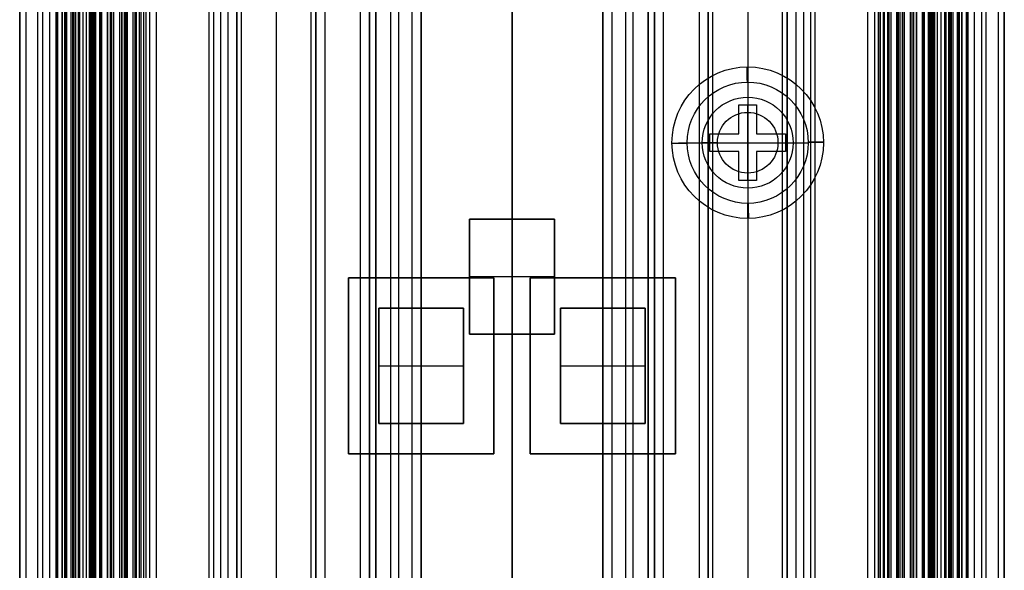
# Model space of a CAD drawing. Units: millimetres. Extents: x 283 to 316, y 0 to 1595.
# Drawn here: x 284 to 316, y 298 to 316 of the extents above; entities that cross this region are included whole.
import ezdxf

# ---------------------------------------------------------------- set-up
doc = ezdxf.new("R2010")
doc.units = ezdxf.units.MM
doc.header["$MEASUREMENT"] = 0
doc.layers.add('3', color=7, linetype='Continuous')

msp = doc.modelspace()

# ---------------------------------------------------------------- linework, layer by layer
at = {"layer": '3', "extrusion": (0, -1, 0)}
for p, q in [((283.75, 2.5, -42.8), (283.75, 1592.5, -42.8)), ((283.75, 1592.5, -21.4), (283.75, 2.5, -21.4)), ((283.95, 1592.5, -43), (283.95, 2.5, -43)), ((284.35, 2.5, -43), (284.35, 1592.5, -43)), ((284.5, 1592.5), (284.5, 175.3)), ((284.75, 2.5, -43), (284.75, 1592.5, -43)), ((284.95, 1592.5, -19.2), (284.95, 2.5, -19.2)), ((284.95, 1592.5, -31.2), (284.95, 2.5, -31.2)), ((284.95, 1592.5, -23.8), (284.95, 2.5, -23.8)), ((284.95, 2.5, -32.8), (284.95, 1592.5, -32.8)), ((284.95, 2.5, -20.8), (284.95, 1592.5, -20.8)), ((284.95, 2.5, -26.8), (284.95, 1592.5, -26.8)), ((284.95, 2.5, -39.7), (284.95, 1592.5, -39.7)), ((285, 2.5, -42.1), (285, 1592.5, -42.1)), ((285, 1592.5, -39.6), (285, 2.5, -39.6)), ((285.149, 2.5, -34.329), (285.149, 1592.5, -34.329)), ((285.25, 2.5, -36.6), (285.25, 1592.5, -36.6)), ((285.25, 1592.5, -6.85), (285.25, 175.3, -6.85)), ((285.5, 2.5, -34.95), (285.5, 1592.5, -34.95)), ((285.55, 2.5, -36.6), (285.55, 1592.5, -36.6)), ((285.675, 1592.5, -36.6), (285.675, 2.5, -36.6)), ((285.7, 2.5, -30), (285.7, 1592.5, -30)), ((285.7, 2.5, -23.6), (285.7, 1592.5, -23.6)), ((285.714, 1592.5, -33.331), (285.714, 2.5, -33.331)), ((285.727, 1592.5, -35.095), (285.727, 2.5, -35.095)), ((285.85, 2.5, -36.6), (285.85, 1592.5, -36.6)), ((285.95, 2.5, -31), (285.95, 1592.5, -31)), ((285.95, 2.5, -22.6), (285.95, 1592.5, -22.6)), ((286.05, 2.5, -35.8), (286.05, 1592.5, -35.8)), ((286.1, 1592.5, -38), (286.1, 2.5, -38)), ((286.1, 1592.5, -38.9), (286.1, 2.5, -38.9)), ((286.1, 1592.5, -41), (286.1, 2.5, -41)), ((286.15, 1592.5, -35.9), (286.15, 2.5, -35.9)), ((286.195, 1592.5, -32.611), (286.195, 2.5, -32.611)), ((286.4, 2.5, -37.7), (286.4, 1592.5, -37.7)), ((286.45, 2.5, -29.025), (286.45, 1592.5, -29.025)), ((286.45, 2.5, -24.575), (286.45, 1592.5, -24.575)), ((286.652, 1592.5, -32.366), (286.652, 2.5, -32.366)), ((286.768, 1592.5, -33.732), (286.768, 2.5, -33.732)), ((286.839, 1592.5, -34.637), (286.839, 2.5, -34.637)), ((286.85, 1592.5, -40.1), (286.85, 2.5, -40.1)), ((286.85, 1592.5, -40.7), (286.85, 2.5, -40.7)), ((286.85, 2.5, -28.05), (286.85, 1592.5, -28.05)), ((286.85, 2.5, -25.55), (286.85, 1592.5, -25.55)), ((287.05, 2.5, -25.55), (287.05, 1592.5, -25.55)), ((287.125, 1592.5, -37.7), (287.125, 2.5, -37.7)), ((287.202, 1592.5, -32.916), (287.202, 2.5, -32.916)), ((287.25, 1592.5, -35.815), (287.25, 2.5, -35.815)), ((287.25, 1592.5, -30.5), (287.25, 2.5, -30.5)), ((287.25, 2.5, -23.1), (287.25, 1592.5, -23.1)), ((287.25, 2.5, -29.375), (287.25, 1592.5, -29.375)), ((287.25, 2.5, -24.225), (287.25, 1592.5, -24.225)), ((287.6, 1592.5, -40.4), (287.6, 2.5, -40.4)), ((287.7, 2.5, -36.9), (287.7, 1592.5, -36.9)), ((287.85, 2.5, -37.7), (287.85, 1592.5, -37.7)), ((288.035, 1592.5, -18.7), (288.035, 2.5, -18.7)), ((288.25, 1592.5, -37.3), (288.25, 2.5, -37.3)), ((292.22, 1592.5, -15.7), (292.22, 2.5, -15.7)), ((293.37, 2.5, -17.9), (293.37, 1592.5, -17.9)), ((293.37, 2.5, -17.1), (293.37, 1592.5, -17.1)), ((293.37, 2.5, -16.3), (293.37, 1592.5, -16.3)), ((293.52, 1592.5, -17.5), (293.52, 2.5, -17.5)), ((293.52, 1592.5, -18.225), (293.52, 2.5, -18.225)), ((293.52, 1592.5, -16.7), (293.52, 2.5, -16.7)), ((293.52, 1592.5, -15.925), (293.52, 2.5, -15.925)), ((293.82, 1592.5, -18.7), (293.82, 2.5, -18.7)), ((295, 2.5, -17.1), (295, 1592.5, -17.1)), ((295, 2.5, -16.45), (295, 1592.5, -16.45)), ((295.5, 1592.5, -6.85), (295.5, 175.3, -6.85)), ((296, 2.5, -15.5), (296, 1592.5, -15.5)), ((296.25, 1592.5), (296.25, 175.3)), ((296.7, 2.5, -15.5), (296.7, 1592.5, -15.5)), ((297, 1592.5, -7.6), (297, 175.3, -7.6)), ((300, 1592.5, -41.3), (300, 2.5, -41.3)), ((300, 1592.5, -42.4), (300, 2.5, -42.4)), ((300, 63.25, -17.4), (300, 1592.5, -17.4)), ((300, 1592.5, -18.7), (300, 63.25, -18.7)), ((303, 2.5, -15.2), (303, 1592.5, -15.2)), ((303, 1592.5, -7.6), (303, 175.3, -7.6)), ((303.3, 1592.5, -15.5), (303.3, 2.5, -15.5)), ((303.75, 1592.5), (303.75, 175.3)), ((304, 2.5, -15.5), (304, 1592.5, -15.5)), ((304.5, 1592.5, -6.85), (304.5, 175.3, -6.85)), ((305, 2.5, -15.8), (305, 1592.5, -15.8)), ((305, 2.5, -16.45), (305, 1592.5, -16.45)), ((306.48, 1592.5, -17.5), (306.48, 2.5, -17.5)), ((306.48, 1592.5, -18.225), (306.48, 2.5, -18.225)), ((306.48, 1592.5, -16.7), (306.48, 2.5, -16.7)), ((306.48, 1592.5, -15.925), (306.48, 2.5, -15.925)), ((306.63, 2.5, -17.9), (306.63, 1592.5, -17.9)), ((306.63, 2.5, -17.1), (306.63, 1592.5, -17.1)), ((306.63, 2.5, -16.3), (306.63, 1592.5, -16.3)), ((307.78, 1592.5, -15.7), (307.78, 2.5, -15.7)), ((311.75, 2.5, -37.3), (311.75, 1592.5, -37.3)), ((311.965, 1592.5, -18.7), (311.965, 2.5, -18.7)), ((312.15, 2.5, -36.9), (312.15, 1592.5, -36.9)), ((312.15, 1592.5, -37.7), (312.15, 2.5, -37.7)), ((312.3, 2.5, -36.9), (312.3, 1592.5, -36.9)), ((312.4, 2.5, -40.4), (312.4, 1592.5, -40.4)), ((312.75, 1592.5, -36.6), (312.75, 2.5, -36.6)), ((312.75, 1592.5, -35.815), (312.75, 2.5, -35.815)), ((312.75, 2.5, -30.5), (312.75, 1592.5, -30.5)), ((312.75, 1592.5, -23.1), (312.75, 2.5, -23.1)), ((312.75, 2.5, -29.375), (312.75, 1592.5, -29.375)), ((312.75, 2.5, -24.225), (312.75, 1592.5, -24.225)), ((312.798, 1592.5, -32.916), (312.798, 2.5, -32.916)), ((312.875, 1592.5, -37.7), (312.875, 2.5, -37.7)), ((312.891, 1592.5, -33.221), (312.891, 2.5, -33.221)), ((312.95, 1592.5, -25.55), (312.95, 2.5, -25.55)), ((313.15, 1592.5, -40.7), (313.15, 2.5, -40.7)), ((313.15, 1592.5, -40.1), (313.15, 2.5, -40.1)), ((313.15, 2.5, -28.05), (313.15, 1592.5, -28.05)), ((313.15, 2.5, -25.55), (313.15, 1592.5, -25.55)), ((313.161, 1592.5, -34.637), (313.161, 2.5, -34.637)), ((313.232, 1592.5, -33.732), (313.232, 2.5, -33.732)), ((313.348, 1592.5, -32.366), (313.348, 2.5, -32.366)), ((313.55, 2.5, -29.025), (313.55, 1592.5, -29.025)), ((313.55, 2.5, -24.575), (313.55, 1592.5, -24.575)), ((313.6, 1592.5, -37.7), (313.6, 2.5, -37.7)), ((313.75, 1592.5, -30), (313.75, 2.5, -30)), ((313.805, 2.5, -32.611), (313.805, 1592.5, -32.611)), ((313.85, 1592.5, -35.9), (313.85, 2.5, -35.9)), ((313.9, 1592.5, -39.8), (313.9, 2.5, -39.8)), ((313.9, 1592.5, -41), (313.9, 2.5, -41)), ((313.9, 1592.5, -38.9), (313.9, 2.5, -38.9)), ((313.95, 2.5, -35.8), (313.95, 1592.5, -35.8)), ((314.05, 2.5, -31), (314.05, 1592.5, -31)), ((314.05, 2.5, -22.6), (314.05, 1592.5, -22.6)), ((314.15, 1592.5, -36.6), (314.15, 2.5, -36.6)), ((314.273, 1592.5, -35.095), (314.273, 2.5, -35.095)), ((314.286, 1592.5, -33.331), (314.286, 2.5, -33.331)), ((314.3, 2.5, -30), (314.3, 1592.5, -30)), ((314.3, 2.5, -23.6), (314.3, 1592.5, -23.6)), ((314.325, 1592.5, -36.6), (314.325, 2.5, -36.6)), ((314.45, 1592.5, -36.6), (314.45, 2.5, -36.6)), ((314.5, 2.5, -34.95), (314.5, 1592.5, -34.95)), ((314.7, 2.5, -42.4), (314.7, 1592.5, -42.4)), ((314.75, 1592.5, -6.85), (314.75, 175.3, -6.85)), ((314.75, 2.5, -36.6), (314.75, 1592.5, -36.6)), ((314.851, 2.5, -34.329), (314.851, 1592.5, -34.329)), ((315, 2.5, -37.1), (315, 1592.5, -37.1)), ((315, 1592.5, -39.6), (315, 2.5, -39.6)), ((315.05, 2.5, -19.2), (315.05, 1592.5, -19.2)), ((315.05, 1592.5, -22.4), (315.05, 2.5, -22.4)), ((315.05, 2.5, -32.8), (315.05, 1592.5, -32.8)), ((315.05, 2.5, -20.8), (315.05, 1592.5, -20.8)), ((315.05, 2.5, -26.8), (315.05, 1592.5, -26.8)), ((315.05, 2.5, -39.7), (315.05, 1592.5, -39.7)), ((315.25, 1592.5, -43), (315.25, 2.5, -43)), ((315.5, 1592.5), (315.5, 175.3)), ((315.65, 2.5, -43), (315.65, 1592.5, -43)), ((316.25, 1592.5, -42.8), (316.25, 2.5, -42.8)), ((316.25, 1592.5, -21.4), (316.25, 2.5, -21.4)), ((290.92, 1581.945, -18.4), (290.92, 169.114, -18.4)), ((290.92, 1581.945, -18.225), (290.92, 169.114, -18.225)), ((290.92, 1581.945, -17.475), (290.92, 169.114, -17.475)), ((290.92, 1581.945, -16.675), (290.92, 169.114, -16.675)), ((290.92, 1581.945, -15.925), (290.92, 169.114, -15.925)), ((291.07, 169.009, -17.9), (291.07, 1582.057, -17.9)), ((291.07, 169.009, -17.05), (291.07, 1582.057, -17.05)), ((291.07, 169.009, -16.3), (291.07, 1582.057, -16.3)), ((308.93, 169.009, -17.9), (308.93, 1582.057, -17.9)), ((308.93, 169.009, -17.05), (308.93, 1582.057, -17.05)), ((308.93, 169.009, -16.3), (308.93, 1582.057, -16.3)), ((309.08, 1581.945, -18.225), (309.08, 169.114, -18.225)), ((309.08, 1581.945, -17.475), (309.08, 169.114, -17.475)), ((309.08, 1581.945, -16.675), (309.08, 169.114, -16.675)), ((309.08, 1581.945, -15.925), (309.08, 169.114, -15.925)), ((290.375, 1581.254, -13.7), (290.375, 169.796, -13.7)), ((309.625, 1581.254, -13.7), (309.625, 169.796, -13.7))]:
    msp.add_line(p, q, dxfattribs=at)
at = {"layer": '3', "extrusion": (0, -1, -1.22465e-16)}
for p, q in [((300, 532.5, -19.9), (300, 63.889, -19.9)), ((300, 532.5, -19.7), (300, 63.889, -19.7)), ((285.595, 517.5, -33.731), (285.595, 17.5, -33.731)), ((287.75, 517.5, -26.7), (287.75, 17.5, -26.7)), ((287.918, 517.5, -26.831), (287.918, 17.5, -26.831)), ((312.082, 517.5, -26.831), (312.082, 17.5, -26.831)), ((312.25, 517.5, -26.7), (312.25, 17.5, -26.7)), ((314.405, 517.5, -33.731), (314.405, 17.5, -33.731)), ((307.78, 313.166, -19.9), (307.78, 313.166, -19.7)), ((306.28, 311.666, -19.7), (306.28, 311.666, -19.9)), ((309.28, 311.666, -19.7), (309.28, 311.666, -19.9)), ((307.78, 310.166, -19.7), (307.78, 310.166, -19.9)), ((294.6, 301.405, -19.8), (294.6, 307.205, -19.8)), ((294.6, 307.205, -19.8), (299.4, 307.205, -19.8)), ((297, 307.205, -19.7), (297, 307.205, -19.9)), ((299.4, 307.205, -19.8), (299.4, 301.405, -19.8)), ((300.6, 307.205, -19.8), (305.4, 307.205, -19.8)), ((300.6, 301.405, -19.8), (300.6, 307.205, -19.8)), ((303, 307.205, -19.7), (303, 307.205, -19.9)), ((305.4, 307.205, -19.8), (305.4, 301.405, -19.8)), ((294.6, 304.305, -19.7), (294.6, 304.305, -19.9)), ((299.4, 304.305, -19.7), (299.4, 304.305, -19.9)), ((300.6, 304.305, -19.7), (300.6, 304.305, -19.9)), ((305.4, 304.305, -19.7), (305.4, 304.305, -19.9)), ((299.4, 301.405, -19.8), (294.6, 301.405, -19.8)), ((297, 301.405, -19.7), (297, 301.405, -19.9)), ((305.4, 301.405, -19.8), (300.6, 301.405, -19.8)), ((303, 301.405, -19.7), (303, 301.405, -19.9))]:
    msp.add_line(p, q, dxfattribs=at)
at = {"layer": '3', "extrusion": (-1, 0, 0)}
for p, q in [((287.5, 2.75, -19.2), (287.5, 532.25, -19.2)), ((287.5, 2.75, -19.2), (287.5, 532.25, -19.2)), ((300, 63.889, -18.7), (300, 532.25, -18.7)), ((300, 63.889, -19.7), (300, 532.25, -19.7)), ((312.5, 532.25, -19.2), (312.5, 2.75, -19.2)), ((312.5, 532.25, -19.2), (312.5, 2.75, -19.2)), ((300, 278.05, -18.7), (300, 389.45, -18.7)), ((300, 309.15, -19.7), (300, 331.85, -19.7)), ((307.78, 314.166, -20.9), (307.78, 314.166, -20.4)), ((307.78, 313.666, -19.9), (307.78, 313.166, -19.9)), ((307.78, 313.666, -21.4), (307.78, 312.916, -21.4)), ((307.78, 313.166, -19.7), (307.78, 313.166, -18.7)), ((307.78, 313.166, -14.4), (307.78, 312.666, -13.9)), ((307.78, 313.166, -19.9), (307.78, 313.166, -14.4)), ((307.485, 312.916, -21.15), (308.075, 312.916, -21.15)), ((307.485, 311.961, -21.15), (307.485, 312.916, -21.15)), ((307.78, 312.916, -20.9), (307.78, 312.916, -21.4)), ((307.78, 310.416, -20.9), (307.78, 312.916, -20.9)), ((307.78, 312.666, -13.9), (307.78, 310.666, -13.9)), ((308.075, 312.916, -21.15), (308.075, 311.961, -21.15)), ((307.485, 312.439, -20.9), (307.485, 312.439, -21.4)), ((308.075, 312.439, -20.9), (308.075, 312.439, -21.4)), ((306.53, 311.961, -21.15), (307.485, 311.961, -21.15)), ((306.53, 311.371, -21.15), (306.53, 311.961, -21.15)), ((307.007, 311.961, -20.9), (307.007, 311.961, -21.4)), ((308.075, 311.961, -21.15), (309.03, 311.961, -21.15)), ((308.553, 311.961, -20.9), (308.553, 311.961, -21.4)), ((309.03, 311.961, -21.15), (309.03, 311.371, -21.15)), ((305.28, 311.666, -20.9), (305.28, 311.666, -20.4)), ((305.78, 311.666, -19.9), (306.28, 311.666, -19.9)), ((305.78, 311.666, -21.4), (306.53, 311.666, -21.4)), ((306.28, 311.666, -18.7), (306.28, 311.666, -19.7)), ((306.28, 311.666, -19.9), (306.28, 311.666, -14.4)), ((306.78, 311.666, -13.9), (306.28, 311.666, -14.4)), ((306.53, 311.666, -20.9), (306.53, 311.666, -21.4)), ((306.53, 311.666, -20.9), (309.03, 311.666, -20.9)), ((307.485, 311.371, -21.15), (306.53, 311.371, -21.15)), ((306.78, 311.666, -13.9), (308.78, 311.666, -13.9)), ((307.007, 311.371, -20.9), (307.007, 311.371, -21.4)), ((307.485, 310.416, -21.15), (307.485, 311.371, -21.15)), ((308.075, 311.371, -21.15), (308.075, 310.416, -21.15)), ((309.03, 311.371, -21.15), (308.075, 311.371, -21.15)), ((308.553, 311.371, -20.9), (308.553, 311.371, -21.4)), ((308.78, 311.666, -13.9), (309.28, 311.666, -14.4)), ((309.03, 311.666, -21.4), (309.78, 311.666, -21.4)), ((309.03, 311.666, -20.9), (309.03, 311.666, -21.4)), ((309.28, 311.666, -18.7), (309.28, 311.666, -19.7)), ((309.28, 311.666, -19.9), (309.28, 311.666, -14.4)), ((309.28, 311.666, -19.9), (309.78, 311.666, -19.9)), ((310.28, 311.666, -20.9), (310.28, 311.666, -20.4)), ((307.485, 310.894, -20.9), (307.485, 310.894, -21.4)), ((308.075, 310.894, -20.9), (308.075, 310.894, -21.4)), ((308.075, 310.416, -21.15), (307.485, 310.416, -21.15)), ((307.78, 310.666, -13.9), (307.78, 310.166, -14.4)), ((307.78, 310.416, -21.4), (307.78, 309.666, -21.4)), ((307.78, 310.416, -20.9), (307.78, 310.416, -21.4)), ((307.78, 310.166, -18.7), (307.78, 310.166, -19.7)), ((307.78, 310.166, -14.4), (307.78, 310.166, -19.9)), ((307.78, 310.166, -19.9), (307.78, 309.666, -19.9)), ((298.6, 309.15, -20.05), (301.4, 309.15, -20.05)), ((298.6, 305.35, -20.05), (298.6, 309.15, -20.05)), ((300, 309.15, -19.7), (300, 309.15, -20.4)), ((300, 305.35, -20.4), (300, 309.15, -20.4)), ((301.4, 309.15, -20.05), (301.4, 305.35, -20.05)), ((307.78, 309.166, -20.4), (307.78, 309.166, -20.9)), ((298.6, 307.25, -19.7), (298.6, 307.25, -20.4)), ((298.6, 307.25, -20.4), (301.4, 307.25, -20.4)), ((301.4, 307.25, -19.7), (301.4, 307.25, -20.4)), ((295.6, 302.405, -20.05), (295.6, 306.205, -20.05)), ((295.6, 306.205, -20.05), (298.4, 306.205, -20.05)), ((297, 302.405, -20.4), (297, 306.205, -20.4)), ((297, 306.205, -19.7), (297, 306.205, -20.4)), ((298.4, 306.205, -20.05), (298.4, 302.405, -20.05)), ((301.6, 306.205, -20.05), (304.4, 306.205, -20.05)), ((301.6, 302.405, -20.05), (301.6, 306.205, -20.05)), ((303, 306.205, -19.7), (303, 306.205, -20.4)), ((303, 302.405, -20.4), (303, 306.205, -20.4)), ((304.4, 306.205, -20.05), (304.4, 302.405, -20.05)), ((301.4, 305.35, -20.05), (298.6, 305.35, -20.05)), ((300, 282.65, -19.7), (300, 305.35, -19.7)), ((300, 305.35, -19.7), (300, 305.35, -20.4)), ((295.6, 304.305, -20.4), (298.4, 304.305, -20.4)), ((295.6, 304.305, -19.7), (295.6, 304.305, -20.4)), ((298.4, 304.305, -19.7), (298.4, 304.305, -20.4)), ((301.6, 304.305, -19.7), (301.6, 304.305, -20.4)), ((301.6, 304.305, -20.4), (304.4, 304.305, -20.4)), ((304.4, 304.305, -19.7), (304.4, 304.305, -20.4)), ((298.4, 302.405, -20.05), (295.6, 302.405, -20.05)), ((297, 302.405, -19.7), (297, 302.405, -20.4)), ((304.4, 302.405, -20.05), (301.6, 302.405, -20.05)), ((303, 302.405, -19.7), (303, 302.405, -20.4))]:
    msp.add_line(p, q, dxfattribs=at)
at = {"layer": '3', "extrusion": (0, 1.22465e-16, -1)}
for centre, radius, start, end in [((-307.78, 311.666, 20.9), 2.5, 270, 90), ((-307.78, 311.666, 20.4), 2.5, 270, 90), ((-307.78, 311.666, 20.65), 2.5, 270, 90), ((-307.78, 311.666, 20.4), 2.5, 90, 270), ((-307.78, 311.666, 20.9), 2.5, 90, 270), ((-307.78, 311.666, 20.65), 2.5, 90, 270), ((-307.78, 311.666, 19.9), 2, 270, 90), ((-307.78, 311.666, 21.4), 2, 270, 90), ((-307.78, 311.666, 19.9), 2, 270, 90), ((-307.78, 311.666, 19.9), 2, 90, 270), ((-307.78, 311.666, 21.4), 2, 90, 270), ((-307.78, 311.666, 19.9), 2, 90, 270), ((-307.78, 311.666, 19.2), 1.5, 270, 90), ((-307.78, 311.666, 19.9), 1.5, 270, 90), ((-307.78, 311.666, 17.15), 1.5, 270, 90), ((-307.78, 311.666, 19.2), 1.5, 90, 270), ((-307.78, 311.666, 14.4), 1.5, 90, 270), ((-307.78, 311.666, 19.9), 1.5, 90, 270), ((-307.78, 311.666, 17.15), 1.5, 90, 270), ((-307.78, 311.666, 13.9), 1, 270, 90), ((-307.78, 311.666, 13.9), 1, 90, 270)]:
    msp.add_arc(centre, radius, start, end, dxfattribs=at)
at = {"layer": '3', "extrusion": (-0.999959, -0.009008, -1.10311e-18)}
for centre, start, end in [((-310.881, -20.9, -310.575), 180, 270), ((-306.881, -20.9, -310.575), 270, 0)]:
    msp.add_arc(centre, 0.5, start, end, dxfattribs=at)
at = {"layer": '3', "extrusion": (-0.999981, -0.006097, -7.46666e-19)}
for centre, start, end in [((-311.784, -20.4, -309.675), 90, 180), ((-307.784, -20.4, -309.675), 0, 90)]:
    msp.add_arc(centre, 0.5, start, end, dxfattribs=at)
at = {"layer": '3', "extrusion": (-1, -1.76637e-12, -1.20375e-12)}
msp.add_arc((-313.666, -20.4, -307.78), 0.5, 90, 180, dxfattribs=at)
at = {"layer": '3', "extrusion": (-1, 2.3576e-15, -3.44863e-15)}
msp.add_arc((-313.666, -20.9, -307.78), 0.5, 180, 270, dxfattribs=at)
at = {"layer": '3', "extrusion": (1.4803e-16, 1.22465e-16, -1)}
msp.add_arc((-307.78, 311.666, 19.7), 1.5, 270, 90, dxfattribs=at)
at = {"layer": '3', "extrusion": (-7.40149e-17, 1.22465e-16, -1)}
msp.add_arc((-307.78, 311.666, 18.7), 1.5, 270, 90, dxfattribs=at)
at = {"layer": '3', "extrusion": (-1.22465e-16, 1.22465e-16, -1)}
for centre, start, end in [((-307.78, 311.666, 19.9), 270, 90), ((-307.78, 311.666, 19.7), 270, 90), ((-307.78, 311.666, 19.8), 270, 90), ((-307.78, 311.666, 19.9), 90, 270), ((-307.78, 311.666, 19.7), 90, 270), ((-307.78, 311.666, 19.8), 90, 270)]:
    msp.add_arc(centre, 1.5, start, end, dxfattribs=at)
at = {"layer": '3', "extrusion": (-5.92119e-16, 1.22465e-16, -1)}
msp.add_arc((-307.78, 311.666, 14.4), 1.5, 270, 90, dxfattribs=at)
at = {"layer": '3', "extrusion": (7.40149e-17, 1.22465e-16, -1)}
msp.add_arc((-307.78, 311.666, 18.7), 1.5, 90, 270, dxfattribs=at)
at = {"layer": '3', "extrusion": (-1.4803e-16, 1.22465e-16, -1)}
msp.add_arc((-307.78, 311.666, 19.7), 1.5, 90, 270, dxfattribs=at)
at = {"layer": '3', "extrusion": (-0.009008, 0.999959, 1.2246e-16)}
for centre, start, end in [((-312.575, -20.9, 308.881), 180, 270), ((-308.575, -20.9, 308.881), 270, 0)]:
    msp.add_arc(centre, 0.5, start, end, dxfattribs=at)
at = {"layer": '3', "extrusion": (-0.006097, 0.999981, 1.22462e-16)}
for centre, start, end in [((-311.675, -20.4, 309.784), 90, 180), ((-307.675, -20.4, 309.784), 0, 90)]:
    msp.add_arc(centre, 0.5, start, end, dxfattribs=at)
at = {"layer": '3', "extrusion": (-1, -1.7692e-12, 1.20659e-12)}
msp.add_arc((-309.666, -20.4, -307.78), 0.5, 0, 90, dxfattribs=at)
at = {"layer": '3', "extrusion": (-1, -4.69999e-16, 6.21031e-16)}
msp.add_arc((-309.666, -20.9, -307.78), 0.5, 270, 0, dxfattribs=at)
at = {"layer": '3'}
for points in [[(283.75, 175.3), (283.75, 883.9), (283.75, 1592.5)], [(284.95, 2.5, -34.4), (284.95, 797.5, -34.4), (284.95, 1592.5, -34.4)], [(284.95, 2.5, -22.4), (284.95, 797.5, -22.4), (284.95, 1592.5, -22.4)], [(284.95, 2.5, -29.8), (284.95, 797.5, -29.8), (284.95, 1592.5, -29.8)], [(284.95, 2.5, -36.6), (284.95, 797.5, -36.6), (284.95, 1592.5, -36.6)], [(284.95, 2.5, -42.8), (284.95, 797.5, -42.8), (284.95, 1592.5, -42.8)], [(285, 2.5, -37.1), (285, 797.5, -37.1), (285, 1592.5, -37.1)], [(285.15, 2.5, -31), (285.15, 797.5, -31), (285.15, 1592.5, -31)], [(285.15, 1592.5, -30), (285.15, 797.5, -30), (285.15, 2.5, -30)], [(285.15, 1592.5, -22.6), (285.15, 797.5, -22.6), (285.15, 2.5, -22.6)], [(285.15, 2.5, -23.6), (285.15, 797.5, -23.6), (285.15, 1592.5, -23.6)], [(285.233, 1592.5, -34.051), (285.233, 797.5, -34.051), (285.233, 2.5, -34.051)], [(285.25, 1592.5, -13.7), (285.25, 883.9, -13.7), (285.25, 175.3, -13.7)], [(285.25, 175.3), (285.25, 883.9), (285.25, 1592.5)], [(285.3, 2.5, -42.4), (285.3, 797.5, -42.4), (285.3, 1592.5, -42.4)], [(285.303, 2.5, -34.69), (285.303, 797.5, -34.69), (285.303, 1592.5, -34.69)], [(285.45, 2.5, -18.7), (285.45, 797.5, -18.7), (285.45, 1592.5, -18.7)], [(285.5, 1592.5, -36.6), (285.5, 797.5, -36.6), (285.5, 2.5, -36.6)], [(286.05, 2.5, -35.5), (286.05, 797.5, -35.5), (286.05, 1592.5, -35.5)], [(286.05, 2.5, -36.1), (286.05, 797.5, -36.1), (286.05, 1592.5, -36.1)], [(286.1, 2.5, -39.8), (286.1, 797.5, -39.8), (286.1, 1592.5, -39.8)], [(286.15, 1592.5, -36.3), (286.15, 797.5, -36.3), (286.15, 2.5, -36.3)], [(286.15, 2.5, -35.5), (286.15, 797.5, -35.5), (286.15, 1592.5, -35.5)], [(286.25, 2.5, -30), (286.25, 797.5, -30), (286.25, 1592.5, -30)], [(286.25, 1592.5, -23.6), (286.25, 797.5, -23.6), (286.25, 2.5, -23.6)], [(286.4, 1592.5, -40.1), (286.4, 797.5, -40.1), (286.4, 2.5, -40.1)], [(286.4, 2.5, -40.7), (286.4, 797.5, -40.7), (286.4, 1592.5, -40.7)], [(286.4, 1592.5, -41.3), (286.4, 797.5, -41.3), (286.4, 2.5, -41.3)], [(286.427, 2.5, -34.243), (286.427, 797.5, -34.243), (286.427, 1592.5, -34.243)], [(286.45, 2.5, -28.25), (286.45, 797.5, -28.25), (286.45, 1592.5, -28.25)], [(286.45, 1592.5, -29.8), (286.45, 797.5, -29.8), (286.45, 2.5, -29.8)], [(286.45, 1592.5, -25.35), (286.45, 797.5, -25.35), (286.45, 2.5, -25.35)], [(286.45, 2.5, -23.8), (286.45, 797.5, -23.8), (286.45, 1592.5, -23.8)], [(286.65, 1592.5, -28.05), (286.65, 797.5, -28.05), (286.65, 2.5, -28.05)], [(286.65, 2.5, -25.55), (286.65, 797.5, -25.55), (286.65, 1592.5, -25.55)], [(286.75, 1592.5, -31), (286.75, 797.5, -31), (286.75, 2.5, -31)], [(286.75, 2.5, -22.6), (286.75, 797.5, -22.6), (286.75, 1592.5, -22.6)], [(287.05, 2.5, -28.05), (287.05, 797.5, -28.05), (287.05, 1592.5, -28.05)], [(287.109, 1592.5, -33.221), (287.109, 797.5, -33.221), (287.109, 2.5, -33.221)], [(287.25, 2.5, -35.03), (287.25, 797.5, -35.03), (287.25, 1592.5, -35.03)], [(287.25, 2.5, -36.6), (287.25, 797.5, -36.6), (287.25, 1592.5, -36.6)], [(287.25, 1592.5, -28.25), (287.25, 797.5, -28.25), (287.25, 2.5, -28.25)], [(287.25, 2.5, -25.35), (287.25, 797.5, -25.35), (287.25, 1592.5, -25.35)], [(287.3, 2.5, -40.1), (287.3, 797.5, -40.1), (287.3, 1592.5, -40.1)], [(287.3, 1592.5, -40.7), (287.3, 797.5, -40.7), (287.3, 2.5, -40.7)], [(287.55, 1592.5, -36.9), (287.55, 797.5, -36.9), (287.55, 2.5, -36.9)], [(287.85, 2.5, -36.9), (287.85, 797.5, -36.9), (287.85, 1592.5, -36.9)], [(293.52, 2.5, -17.75), (293.52, 797.5, -17.75), (293.52, 1592.5, -17.75)], [(293.52, 1592.5, -17.25), (293.52, 797.5, -17.25), (293.52, 2.5, -17.25)], [(293.52, 1592.5, -18.05), (293.52, 797.5, -18.05), (293.52, 2.5, -18.05)], [(293.52, 2.5, -18.4), (293.52, 797.5, -18.4), (293.52, 1592.5, -18.4)], [(293.52, 2.5, -16.95), (293.52, 797.5, -16.95), (293.52, 1592.5, -16.95)], [(293.52, 1592.5, -16.45), (293.52, 797.5, -16.45), (293.52, 2.5, -16.45)], [(293.52, 2.5, -16.15), (293.52, 797.5, -16.15), (293.52, 1592.5, -16.15)], [(293.52, 1592.5, -15.7), (293.52, 797.5, -15.7), (293.52, 2.5, -15.7)], [(295, 2.5, -15.8), (295, 797.5, -15.8), (295, 1592.5, -15.8)], [(295.3, 1592.5, -15.5), (295.3, 797.5, -15.5), (295.3, 2.5, -15.5)], [(295.3, 2.5, -17.4), (295.3, 797.5, -17.4), (295.3, 1592.5, -17.4)], [(295.5, 175.3, -13.7), (295.5, 883.9, -13.7), (295.5, 1592.5, -13.7)], [(295.5, 1592.5), (295.5, 883.9), (295.5, 175.3)], [(297, 175.3), (297, 883.9), (297, 1592.5)], [(297, 2.5, -15.2), (297, 797.5, -15.2), (297, 1592.5, -15.2)], [(303, 175.3), (303, 883.9), (303, 1592.5)], [(304.5, 1592.5, -13.7), (304.5, 883.9, -13.7), (304.5, 175.3, -13.7)], [(304.5, 175.3), (304.5, 883.9), (304.5, 1592.5)], [(304.7, 2.5, -15.5), (304.7, 797.5, -15.5), (304.7, 1592.5, -15.5)], [(304.7, 1592.5, -17.4), (304.7, 797.5, -17.4), (304.7, 2.5, -17.4)], [(305, 2.5, -17.1), (305, 797.5, -17.1), (305, 1592.5, -17.1)], [(306.18, 1592.5, -18.7), (306.18, 797.5, -18.7), (306.18, 2.5, -18.7)], [(306.48, 1592.5, -17.75), (306.48, 797.5, -17.75), (306.48, 2.5, -17.75)], [(306.48, 2.5, -17.25), (306.48, 797.5, -17.25), (306.48, 1592.5, -17.25)], [(306.48, 2.5, -18.05), (306.48, 797.5, -18.05), (306.48, 1592.5, -18.05)], [(306.48, 1592.5, -18.4), (306.48, 797.5, -18.4), (306.48, 2.5, -18.4)], [(306.48, 1592.5, -16.95), (306.48, 797.5, -16.95), (306.48, 2.5, -16.95)], [(306.48, 2.5, -16.45), (306.48, 797.5, -16.45), (306.48, 1592.5, -16.45)], [(306.48, 1592.5, -16.15), (306.48, 797.5, -16.15), (306.48, 2.5, -16.15)], [(306.48, 2.5, -15.7), (306.48, 797.5, -15.7), (306.48, 1592.5, -15.7)], [(312.45, 2.5, -36.9), (312.45, 797.5, -36.9), (312.45, 1592.5, -36.9)], [(312.7, 2.5, -40.7), (312.7, 797.5, -40.7), (312.7, 1592.5, -40.7)], [(312.7, 1592.5, -40.1), (312.7, 797.5, -40.1), (312.7, 2.5, -40.1)], [(312.75, 2.5, -35.03), (312.75, 797.5, -35.03), (312.75, 1592.5, -35.03)], [(312.75, 2.5, -28.25), (312.75, 797.5, -28.25), (312.75, 1592.5, -28.25)], [(312.75, 1592.5, -25.35), (312.75, 797.5, -25.35), (312.75, 2.5, -25.35)], [(312.95, 1592.5, -28.05), (312.95, 797.5, -28.05), (312.95, 2.5, -28.05)], [(313.25, 2.5, -31), (313.25, 797.5, -31), (313.25, 1592.5, -31)], [(313.25, 1592.5, -22.6), (313.25, 797.5, -22.6), (313.25, 2.5, -22.6)], [(313.35, 2.5, -28.05), (313.35, 797.5, -28.05), (313.35, 1592.5, -28.05)], [(313.35, 1592.5, -25.55), (313.35, 797.5, -25.55), (313.35, 2.5, -25.55)], [(313.55, 1592.5, -28.25), (313.55, 797.5, -28.25), (313.55, 2.5, -28.25)], [(313.55, 2.5, -29.8), (313.55, 797.5, -29.8), (313.55, 1592.5, -29.8)], [(313.55, 2.5, -25.35), (313.55, 797.5, -25.35), (313.55, 1592.5, -25.35)], [(313.55, 1592.5, -23.8), (313.55, 797.5, -23.8), (313.55, 2.5, -23.8)], [(313.573, 2.5, -34.243), (313.573, 797.5, -34.243), (313.573, 1592.5, -34.243)], [(313.6, 2.5, -41.3), (313.6, 797.5, -41.3), (313.6, 1592.5, -41.3)], [(313.6, 1592.5, -40.7), (313.6, 797.5, -40.7), (313.6, 2.5, -40.7)], [(313.6, 2.5, -40.1), (313.6, 797.5, -40.1), (313.6, 1592.5, -40.1)], [(313.75, 2.5, -23.6), (313.75, 797.5, -23.6), (313.75, 1592.5, -23.6)], [(313.85, 2.5, -35.5), (313.85, 797.5, -35.5), (313.85, 1592.5, -35.5)], [(313.85, 2.5, -36.3), (313.85, 797.5, -36.3), (313.85, 1592.5, -36.3)], [(313.9, 2.5, -38), (313.9, 797.5, -38), (313.9, 1592.5, -38)], [(313.95, 1592.5, -35.5), (313.95, 797.5, -35.5), (313.95, 2.5, -35.5)], [(313.95, 1592.5, -36.1), (313.95, 797.5, -36.1), (313.95, 2.5, -36.1)], [(314.5, 2.5, -36.6), (314.5, 797.5, -36.6), (314.5, 1592.5, -36.6)], [(314.55, 1592.5, -18.7), (314.55, 797.5, -18.7), (314.55, 2.5, -18.7)], [(314.697, 1592.5, -34.69), (314.697, 797.5, -34.69), (314.697, 2.5, -34.69)], [(314.75, 175.3, -13.7), (314.75, 883.9, -13.7), (314.75, 1592.5, -13.7)], [(314.75, 175.3), (314.75, 883.9), (314.75, 1592.5)], [(314.767, 2.5, -34.051), (314.767, 797.5, -34.051), (314.767, 1592.5, -34.051)], [(314.85, 1592.5, -31), (314.85, 797.5, -31), (314.85, 2.5, -31)], [(314.85, 2.5, -30), (314.85, 797.5, -30), (314.85, 1592.5, -30)], [(314.85, 2.5, -22.6), (314.85, 797.5, -22.6), (314.85, 1592.5, -22.6)], [(314.85, 1592.5, -23.6), (314.85, 797.5, -23.6), (314.85, 2.5, -23.6)], [(315, 2.5, -42.1), (315, 797.5, -42.1), (315, 1592.5, -42.1)], [(315.05, 2.5, -31.2), (315.05, 797.5, -31.2), (315.05, 1592.5, -31.2)], [(315.05, 1592.5, -34.4), (315.05, 797.5, -34.4), (315.05, 2.5, -34.4)], [(315.05, 1592.5, -29.8), (315.05, 797.5, -29.8), (315.05, 2.5, -29.8)], [(315.05, 2.5, -23.8), (315.05, 797.5, -23.8), (315.05, 1592.5, -23.8)], [(315.05, 1592.5, -36.6), (315.05, 797.5, -36.6), (315.05, 2.5, -36.6)], [(315.05, 1592.5, -42.8), (315.05, 797.5, -42.8), (315.05, 2.5, -42.8)], [(316.05, 1592.5, -43), (316.05, 797.5, -43), (316.05, 2.5, -43)], [(316.25, 175.3), (316.25, 883.9), (316.25, 1592.5)], [(290.62, 1581.806, -18.7), (290.62, 875.526, -18.7), (290.62, 169.246, -18.7)], [(290.92, 1581.945, -15.7), (290.92, 875.529, -15.7), (290.92, 169.114, -15.7)], [(290.92, 169.114, -18.05), (290.92, 875.529, -18.05), (290.92, 1581.945, -18.05)], [(290.92, 1581.945, -17.75), (290.92, 875.529, -17.75), (290.92, 169.114, -17.75)], [(290.92, 169.114, -17.2), (290.92, 875.529, -17.2), (290.92, 1581.945, -17.2)], [(290.92, 1581.945, -16.9), (290.92, 875.529, -16.9), (290.92, 169.114, -16.9)], [(290.92, 169.114, -16.45), (290.92, 875.529, -16.45), (290.92, 1581.945, -16.45)], [(290.92, 1581.945, -16.15), (290.92, 875.529, -16.15), (290.92, 169.114, -16.15)], [(309.08, 169.114, -15.7), (309.08, 875.529, -15.7), (309.08, 1581.945, -15.7)], [(309.08, 1581.945, -18.05), (309.08, 875.529, -18.05), (309.08, 169.114, -18.05)], [(309.08, 169.114, -18.4), (309.08, 875.529, -18.4), (309.08, 1581.945, -18.4)], [(309.08, 1581.945, -17.2), (309.08, 875.529, -17.2), (309.08, 169.114, -17.2)], [(309.08, 169.114, -17.75), (309.08, 875.529, -17.75), (309.08, 1581.945, -17.75)], [(309.08, 1581.945, -16.45), (309.08, 875.529, -16.45), (309.08, 169.114, -16.45)], [(309.08, 169.114, -16.9), (309.08, 875.529, -16.9), (309.08, 1581.945, -16.9)], [(309.08, 169.114, -16.15), (309.08, 875.529, -16.15), (309.08, 1581.945, -16.15)], [(309.38, 169.246, -18.7), (309.38, 875.526, -18.7), (309.38, 1581.806, -18.7)], [(287.5, 2.75, -18.7), (287.5, 267.5, -18.7), (287.5, 532.25, -18.7)], [(287.5, 2.75, -19.7), (287.5, 267.5, -19.7), (287.5, 532.25, -19.7)], [(287.5, 2.75, -18.7), (287.5, 267.5, -18.7), (287.5, 532.25, -18.7)], [(287.5, 2.75, -19.7), (287.5, 267.5, -19.7), (287.5, 532.25, -19.7)], [(312.5, 532.25, -18.7), (312.5, 267.5, -18.7), (312.5, 2.75, -18.7)], [(312.5, 532.25, -19.7), (312.5, 267.5, -19.7), (312.5, 2.75, -19.7)], [(312.5, 532.25, -18.7), (312.5, 267.5, -18.7), (312.5, 2.75, -18.7)], [(312.5, 532.25, -19.7), (312.5, 267.5, -19.7), (312.5, 2.75, -19.7)], [(285.5, 17.5, -33.7), (285.5, 267.5, -33.7), (285.5, 517.5, -33.7)], [(285.69, 17.5, -33.761), (285.69, 267.5, -33.761), (285.69, 517.5, -33.761)], [(290, 17.5, -19.7), (290, 267.5, -19.7), (290, 517.5, -19.7)], [(290.146, 517.5, -19.9), (290.146, 267.5, -19.9), (290.146, 17.5, -19.9)], [(309.854, 517.5, -19.9), (309.854, 267.5, -19.9), (309.854, 17.5, -19.9)], [(310, 517.5, -19.7), (310, 267.5, -19.7), (310, 17.5, -19.7)], [(314.31, 517.5, -33.761), (314.31, 267.5, -33.761), (314.31, 17.5, -33.761)], [(314.5, 517.5, -33.7), (314.5, 267.5, -33.7), (314.5, 17.5, -33.7)], [(307.485, 311.961, -21.4), (307.485, 312.439, -21.4), (307.485, 312.916, -21.4)], [(307.485, 312.916, -21.4), (307.78, 312.916, -21.4), (308.075, 312.916, -21.4)], [(307.485, 312.916, -21.4), (307.485, 312.916, -21.15), (307.485, 312.916, -20.9)], [(307.485, 312.916, -20.9), (307.78, 312.916, -20.9), (308.075, 312.916, -20.9)], [(307.485, 311.961, -20.9), (307.485, 312.439, -20.9), (307.485, 312.916, -20.9)], [(308.075, 312.916, -21.4), (308.075, 312.439, -21.4), (308.075, 311.961, -21.4)], [(308.075, 312.916, -21.4), (308.075, 312.916, -21.15), (308.075, 312.916, -20.9)], [(308.075, 312.916, -20.9), (308.075, 312.439, -20.9), (308.075, 311.961, -20.9)], [(306.53, 311.371, -21.4), (306.53, 311.666, -21.4), (306.53, 311.961, -21.4)], [(306.53, 311.961, -21.4), (307.007, 311.961, -21.4), (307.485, 311.961, -21.4)], [(306.53, 311.961, -21.4), (306.53, 311.961, -21.15), (306.53, 311.961, -20.9)], [(306.53, 311.961, -20.9), (307.007, 311.961, -20.9), (307.485, 311.961, -20.9)], [(306.53, 311.371, -20.9), (306.53, 311.666, -20.9), (306.53, 311.961, -20.9)], [(307.485, 311.961, -21.4), (307.485, 311.961, -21.15), (307.485, 311.961, -20.9)], [(308.075, 311.961, -21.4), (308.553, 311.961, -21.4), (309.03, 311.961, -21.4)], [(308.075, 311.961, -21.4), (308.075, 311.961, -21.15), (308.075, 311.961, -20.9)], [(308.075, 311.961, -20.9), (308.553, 311.961, -20.9), (309.03, 311.961, -20.9)], [(309.03, 311.961, -21.4), (309.03, 311.666, -21.4), (309.03, 311.371, -21.4)], [(309.03, 311.961, -21.4), (309.03, 311.961, -21.15), (309.03, 311.961, -20.9)], [(309.03, 311.961, -20.9), (309.03, 311.666, -20.9), (309.03, 311.371, -20.9)], [(307.485, 311.371, -21.4), (307.007, 311.371, -21.4), (306.53, 311.371, -21.4)], [(306.53, 311.371, -21.4), (306.53, 311.371, -21.15), (306.53, 311.371, -20.9)], [(307.485, 311.371, -20.9), (307.007, 311.371, -20.9), (306.53, 311.371, -20.9)], [(307.485, 310.416, -21.4), (307.485, 310.894, -21.4), (307.485, 311.371, -21.4)], [(307.485, 311.371, -21.4), (307.485, 311.371, -21.15), (307.485, 311.371, -20.9)], [(307.485, 310.416, -20.9), (307.485, 310.894, -20.9), (307.485, 311.371, -20.9)], [(309.03, 311.371, -21.4), (308.553, 311.371, -21.4), (308.075, 311.371, -21.4)], [(308.075, 311.371, -21.4), (308.075, 310.894, -21.4), (308.075, 310.416, -21.4)], [(308.075, 311.371, -21.4), (308.075, 311.371, -21.15), (308.075, 311.371, -20.9)], [(308.075, 311.371, -20.9), (308.075, 310.894, -20.9), (308.075, 310.416, -20.9)], [(309.03, 311.371, -20.9), (308.553, 311.371, -20.9), (308.075, 311.371, -20.9)], [(309.03, 311.371, -21.4), (309.03, 311.371, -21.15), (309.03, 311.371, -20.9)], [(308.075, 310.416, -21.4), (307.78, 310.416, -21.4), (307.485, 310.416, -21.4)], [(308.075, 310.416, -20.9), (307.78, 310.416, -20.9), (307.485, 310.416, -20.9)], [(307.485, 310.416, -20.9), (307.485, 310.416, -21.15), (307.485, 310.416, -21.4)], [(308.075, 310.416, -21.4), (308.075, 310.416, -21.15), (308.075, 310.416, -20.9)], [(298.6, 309.15, -19.7), (298.6, 307.25, -19.7), (298.6, 305.35, -19.7)], [(301.4, 309.15, -19.7), (300, 309.15, -19.7), (298.6, 309.15, -19.7)], [(298.6, 309.15, -20.4), (298.6, 309.15, -20.05), (298.6, 309.15, -19.7)], [(301.4, 309.15, -20.4), (300, 309.15, -20.4), (298.6, 309.15, -20.4)], [(298.6, 309.15, -20.4), (298.6, 307.25, -20.4), (298.6, 305.35, -20.4)], [(301.4, 305.35, -19.7), (301.4, 307.25, -19.7), (301.4, 309.15, -19.7)], [(301.4, 309.15, -20.4), (301.4, 309.15, -20.05), (301.4, 309.15, -19.7)], [(301.4, 305.35, -20.4), (301.4, 307.25, -20.4), (301.4, 309.15, -20.4)], [(294.6, 307.205, -19.9), (294.6, 304.305, -19.9), (294.6, 301.405, -19.9)], [(299.4, 307.205, -19.9), (297, 307.205, -19.9), (294.6, 307.205, -19.9)], [(294.6, 307.205, -19.7), (294.6, 304.305, -19.7), (294.6, 301.405, -19.7)], [(299.4, 307.205, -19.7), (297, 307.205, -19.7), (294.6, 307.205, -19.7)], [(294.6, 307.205, -19.7), (294.6, 307.205, -19.8), (294.6, 307.205, -19.9)], [(299.4, 301.405, -19.9), (299.4, 304.305, -19.9), (299.4, 307.205, -19.9)], [(299.4, 301.405, -19.7), (299.4, 304.305, -19.7), (299.4, 307.205, -19.7)], [(299.4, 307.205, -19.9), (299.4, 307.205, -19.8), (299.4, 307.205, -19.7)], [(300.6, 307.205, -19.9), (300.6, 304.305, -19.9), (300.6, 301.405, -19.9)], [(305.4, 307.205, -19.9), (303, 307.205, -19.9), (300.6, 307.205, -19.9)], [(305.4, 307.205, -19.7), (303, 307.205, -19.7), (300.6, 307.205, -19.7)], [(300.6, 307.205, -19.7), (300.6, 304.305, -19.7), (300.6, 301.405, -19.7)], [(300.6, 307.205, -19.9), (300.6, 307.205, -19.8), (300.6, 307.205, -19.7)], [(305.4, 301.405, -19.9), (305.4, 304.305, -19.9), (305.4, 307.205, -19.9)], [(305.4, 301.405, -19.7), (305.4, 304.305, -19.7), (305.4, 307.205, -19.7)], [(305.4, 307.205, -19.9), (305.4, 307.205, -19.8), (305.4, 307.205, -19.7)], [(295.6, 306.205, -19.7), (295.6, 304.305, -19.7), (295.6, 302.405, -19.7)], [(298.4, 306.205, -19.7), (297, 306.205, -19.7), (295.6, 306.205, -19.7)], [(295.6, 302.405, -20.4), (295.6, 304.305, -20.4), (295.6, 306.205, -20.4)], [(295.6, 306.205, -20.4), (297, 306.205, -20.4), (298.4, 306.205, -20.4)], [(295.6, 306.205, -19.7), (295.6, 306.205, -20.05), (295.6, 306.205, -20.4)], [(298.4, 302.405, -19.7), (298.4, 304.305, -19.7), (298.4, 306.205, -19.7)], [(298.4, 306.205, -20.4), (298.4, 304.305, -20.4), (298.4, 302.405, -20.4)], [(298.4, 306.205, -20.4), (298.4, 306.205, -20.05), (298.4, 306.205, -19.7)], [(301.6, 306.205, -19.7), (301.6, 304.305, -19.7), (301.6, 302.405, -19.7)], [(304.4, 306.205, -19.7), (303, 306.205, -19.7), (301.6, 306.205, -19.7)], [(301.6, 306.205, -20.4), (301.6, 306.205, -20.05), (301.6, 306.205, -19.7)], [(304.4, 306.205, -20.4), (303, 306.205, -20.4), (301.6, 306.205, -20.4)], [(301.6, 306.205, -20.4), (301.6, 304.305, -20.4), (301.6, 302.405, -20.4)], [(304.4, 302.405, -19.7), (304.4, 304.305, -19.7), (304.4, 306.205, -19.7)], [(304.4, 306.205, -20.4), (304.4, 306.205, -20.05), (304.4, 306.205, -19.7)], [(304.4, 302.405, -20.4), (304.4, 304.305, -20.4), (304.4, 306.205, -20.4)], [(298.6, 305.35, -19.7), (300, 305.35, -19.7), (301.4, 305.35, -19.7)], [(298.6, 305.35, -20.4), (300, 305.35, -20.4), (301.4, 305.35, -20.4)], [(298.6, 305.35, -19.7), (298.6, 305.35, -20.05), (298.6, 305.35, -20.4)], [(301.4, 305.35, -20.4), (301.4, 305.35, -20.05), (301.4, 305.35, -19.7)], [(295.6, 302.405, -19.7), (297, 302.405, -19.7), (298.4, 302.405, -19.7)], [(298.4, 302.405, -20.4), (297, 302.405, -20.4), (295.6, 302.405, -20.4)], [(295.6, 302.405, -20.4), (295.6, 302.405, -20.05), (295.6, 302.405, -19.7)], [(298.4, 302.405, -20.4), (298.4, 302.405, -20.05), (298.4, 302.405, -19.7)], [(301.6, 302.405, -19.7), (303, 302.405, -19.7), (304.4, 302.405, -19.7)], [(301.6, 302.405, -20.4), (303, 302.405, -20.4), (304.4, 302.405, -20.4)], [(301.6, 302.405, -19.7), (301.6, 302.405, -20.05), (301.6, 302.405, -20.4)], [(304.4, 302.405, -20.4), (304.4, 302.405, -20.05), (304.4, 302.405, -19.7)], [(294.6, 301.405, -19.9), (297, 301.405, -19.9), (299.4, 301.405, -19.9)], [(294.6, 301.405, -19.7), (297, 301.405, -19.7), (299.4, 301.405, -19.7)], [(294.6, 301.405, -19.9), (294.6, 301.405, -19.8), (294.6, 301.405, -19.7)], [(299.4, 301.405, -19.9), (299.4, 301.405, -19.8), (299.4, 301.405, -19.7)], [(300.6, 301.405, -19.9), (303, 301.405, -19.9), (305.4, 301.405, -19.9)], [(300.6, 301.405, -19.7), (303, 301.405, -19.7), (305.4, 301.405, -19.7)], [(300.6, 301.405, -19.7), (300.6, 301.405, -19.8), (300.6, 301.405, -19.9)], [(305.4, 301.405, -19.9), (305.4, 301.405, -19.8), (305.4, 301.405, -19.7)]]:
    msp.add_open_spline(points, degree=2, dxfattribs=at)

doc.saveas('drawing.dxf')
